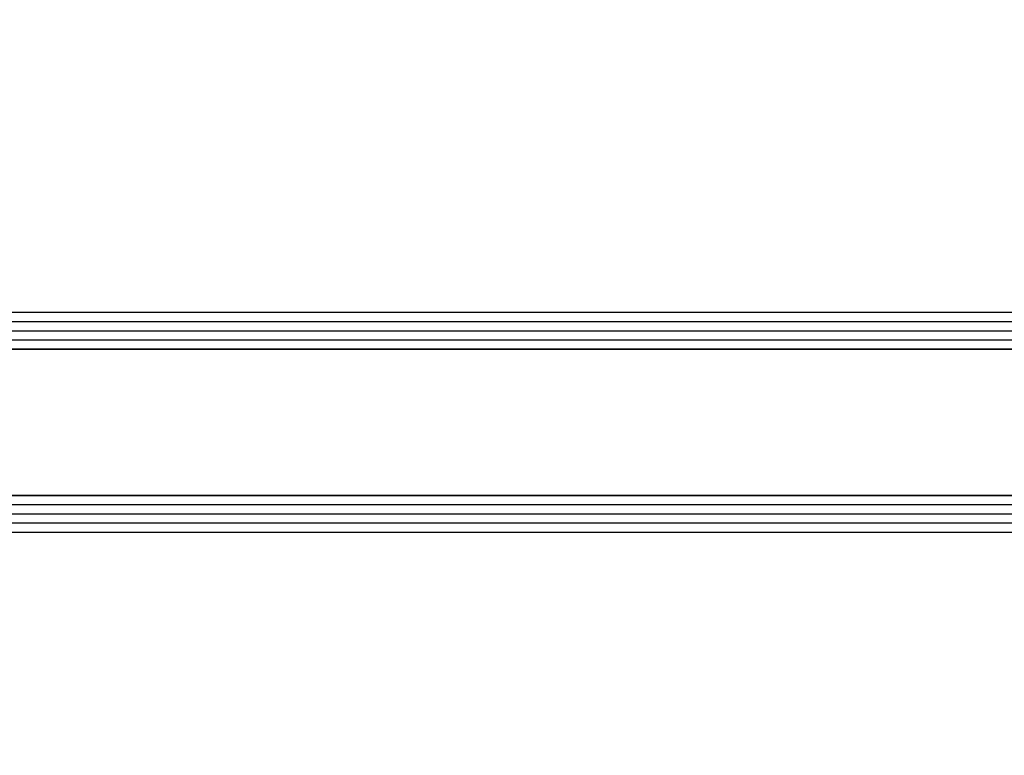
# Model space of a CAD drawing. Units: millimetres. Extents: x 41778 to 69842, y 1713 to 21693.
# Drawn here: x 52610 to 52718, y 16636 to 16717 of the extents above; entities that cross this region are included whole.
import ezdxf

# ---------------------------------------------------------------- set-up
doc = ezdxf.new("R2010")
doc.units = ezdxf.units.MM
for name, color, linetype in [('GLAS_G0', 7, 'Continuous'), ('GLAS_G2', 7, 'Continuous'), ('GLAS_L1', 7, 'Continuous'), ('HATCH_GLAS', 7, 'Continuous'), ('P', 7, 'Continuous')]:
    doc.layers.add(name, color=color, linetype=linetype)
doc.styles.get("Standard").update_dxf_attribs({"font": 'arial.ttf'})
doc.dimstyles.new('główny', dxfattribs={"dimtxt": 10, "dimasz": 3, "dimexe": 1, "dimexo": 5, "dimgap": 2, "dimtad": 1, "dimdec": 1, "dimrnd": 0.05, "dimdsep": 46, "dimtxsty": 'Standard', "dimcen": 1.5, "dimclrd": 5, "dimclre": 5, "dimclrt": 1, "dimadec": 1, "dimazin": 2, "dimtfac": 1, "dimtdec": 1, "dimtofl": 0, "dimtmove": 0, "dimatfit": 3, "dimfxl": 1, "dimtolj": 1, "dimtzin": 0, "dimarcsym": 0})

# ---------------------------------------------------------------- blocks, each defined once
blk = doc.blocks.new('*D723')
at = {"layer": 'Defpoints', "color": 0, "transparency": 16777216}
for p in [(52504.72, 16770.4), (53304.72, 16717.63), (52504.72, 16715.63)]:
    blk.add_point(p, dxfattribs=at)
at = {"layer": 'P', "color": 5, "lineweight": -2, "transparency": 16777216}
for p, q in [((52504.72, 16720.63), (52504.72, 16771.4)), ((53304.72, 16722.63), (53304.72, 16771.4))]:
    blk.add_line(p, q, dxfattribs=at)
at = {"layer": 'P', "color": 5, "linetype": 'Continuous', "lineweight": -2, "transparency": 16777216}
blk.add_line((53301.72, 16770.4), (52507.72, 16770.4), dxfattribs=at)
at = {"layer": 'P', "color": 5, "transparency": 16777216}
for points in [[(52507.72, 16770.9), (52507.72, 16769.9), (52504.72, 16770.4)], [(53301.72, 16770.9), (53301.72, 16769.9), (53304.72, 16770.4)]]:
    blk.add_solid(points, dxfattribs=at)
at = {"layer": 'P', "color": 1, "transparency": 16777216, "insert": (52904.72, 16810.69), "char_height": 75, "attachment_point": 5}
blk.add_mtext('\\A1;W2 = 800', dxfattribs=at)

msp = doc.modelspace()

# ---------------------------------------------------------------- linework, layer by layer
at = {"layer": 'GLAS_G0', "color": 7}
for p, q in [((53200.72, 16684.63), (52574.72, 16684.63)), ((52574.72, 16680.63), (53200.72, 16680.63))]:
    msp.add_line(p, q, dxfattribs=at)
at = {"layer": 'GLAS_G2', "color": 7}
for p, q in [((53200.72, 16664.63), (52574.72, 16664.63)), ((52574.72, 16660.63), (53200.72, 16660.63))]:
    msp.add_line(p, q, dxfattribs=at)
at = {"layer": 'GLAS_L1', "color": 7}
for p, q in [((53200.72, 16680.63), (52574.72, 16680.63)), ((52574.72, 16664.63), (53200.72, 16664.63))]:
    msp.add_line(p, q, dxfattribs=at)
at = {"layer": 'HATCH_GLAS', "color": 7, "linetype": 'Continuous'}
for p, q in [((52574.72, 16683.63), (53200.72, 16683.63)), ((52574.72, 16682.63), (53200.72, 16682.63)), ((52574.72, 16681.63), (53200.72, 16681.63)), ((52574.72, 16663.63), (53200.72, 16663.63)), ((52574.72, 16662.63), (53200.72, 16662.63)), ((52574.72, 16661.63), (53200.72, 16661.63))]:
    msp.add_line(p, q, dxfattribs=at)

# ---------------------------------------------------------------- dimensions: what is measured, and where the dimension line sits
at = {"layer": 'P', "color": 3}
dim = msp.add_linear_dim(base=(52504.72, 16770.4), p1=(53304.72, 16717.63), p2=(52504.72, 16715.63), angle=180, text='W2 = <>', dimstyle='główny', override={"dimtxt": 75}, dxfattribs=at)
dim.commit()
dim.dimension.update_dxf_attribs({"geometry": '*D723', "text_midpoint": (52904.72, 16810.69)})

doc.saveas('drawing.dxf')
